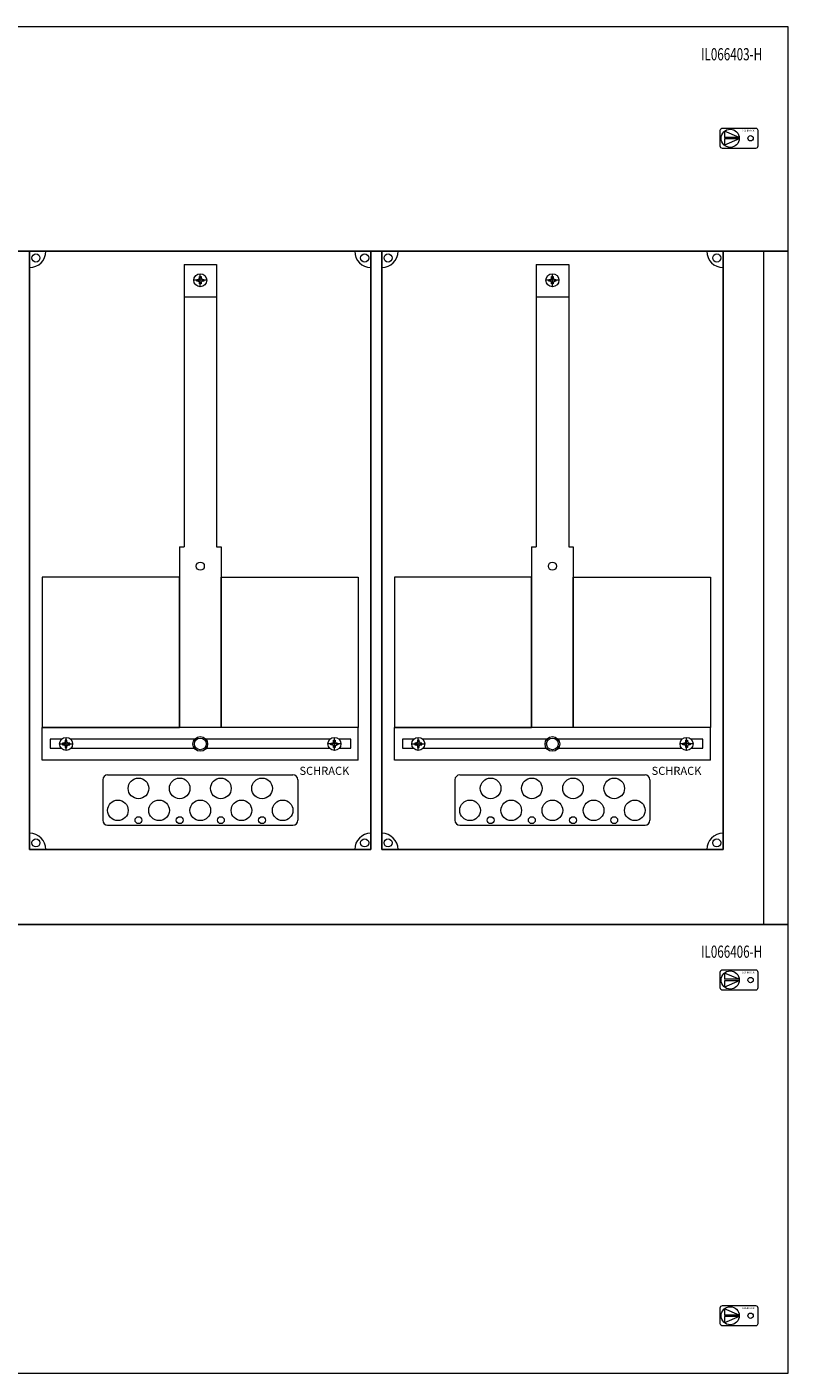
# Model space of a CAD drawing. Extents: x 0 to 940, y -10 to 834.
# Drawn here: x 472 to 940, y 1 to 829 of the extents above; entities that cross this region are included whole.
import ezdxf
from ezdxf.enums import TextEntityAlignment as Align

# ---------------------------------------------------------------- set-up
doc = ezdxf.new("R2010")
doc.units = 0
for name, color, linetype in [('schrack-descr', 7, 'Continuous'), ('schrack-symbol', 7, 'Continuous'), ('schrack-terminal', 7, 'Continuous')]:
    doc.layers.add(name, color=color, linetype=linetype)
for name, color, linetype, lineweight in [('schrack-details', 4, 'Continuous', 5), ('schrack-others', 2, 'Continuous', 13), ('schrack-outline', 1, 'Continuous', 25)]:
    doc.layers.add(name, color=color, linetype=linetype, lineweight=lineweight)
doc.styles.add('logo', font='romand.shx', dxfattribs={"oblique": 15, "height": 1.5})
doc.styles.add('OPISMAŁY', font='simplex.shx', dxfattribs={"width": 0.7, "height": 2.5})
doc.styles.add('styl', font='simplex_.ttf')

# ---------------------------------------------------------------- blocks, each defined once
blk = doc.blocks.new('RYGIELPRAWY')
at = {"layer": 'schrack-details'}
for p, q in [((-17.71, 0.96), (-26.82, 4.83)), ((-26.82, 4.83), (-26.82, 0.96)), ((-17.69, 0.96), (-26.82, 0.96)), ((-17.69, 0.09), (-26.82, 0.09)), ((-17.69, 0.09), (-26.82, -3.78)), ((-26.82, 0.09), (-26.82, -3.78))]:
    blk.add_line(p, q, dxfattribs=at)
blk.add_lwpolyline([(-27.97, 6.82), (-7.67, 6.82, -0.414214), (-6.27, 5.42), (-6.27, -4.38, -0.414214), (-7.67, -5.78), (-27.97, -5.78, -0.414214), (-29.37, -4.38), (-29.37, 5.42, -0.414214)], format="xyb", close=True, dxfattribs=at)
for centre, radius in [((-23.27, 0.52), 5.58), ((-10.71, 0.52), 1.64)]:
    blk.add_circle(centre, radius, dxfattribs=at)
at = {"layer": 'schrack-others', "style": 'logo', "oblique": 15, "width": 1.2}
blk.add_text('SCHRACK', height=1.05, dxfattribs=at).set_placement((-12.17, 4.67), align=Align.CENTER)
blk = doc.blocks.new('IL145418--')
at = {"layer": 'schrack-details', "color": 4}
for p, q in [((568.33, -146.06), (588.33, -146.06)), ((568.33, -146.06), (568.33, -319.77)), ((588.33, -146.06), (588.33, -319.77)), ((785, -146.06), (805, -146.06)), ((785, -146.06), (785, -319.77)), ((805, -146.06), (805, -319.77)), ((565.49, -319.77), (565.49, -431)), ((591.18, -319.77), (591.18, -431)), ((782.16, -319.77), (782.16, -431)), ((807.84, -319.77), (807.84, -431)), ((518.33, -463.09), (518.33, -488)), ((521.33, -460.09), (635.33, -460.09)), ((638.33, -463.09), (638.33, -488)), ((735, -463.09), (735, -488)), ((738, -460.09), (852, -460.09)), ((855, -463.09), (855, -488)), ((521.33, -491), (635.33, -491)), ((738, -491), (852, -491))]:
    blk.add_line(p, q, dxfattribs=at)
at = {"layer": 'schrack-details'}
for p, q in [((582.33, -155.79), (574.33, -155.79)), ((576.13, -155.79), (576.13, -155.27)), ((576.13, -155.27), (577.13, -155.27)), ((576.13, -156.3), (576.13, -155.79)), ((577.13, -156.3), (576.13, -156.3)), ((577.82, -154.58), (577.13, -155.27)), ((577.82, -156.99), (577.13, -156.3)), ((577.82, -153.59), (578.33, -153.59)), ((577.82, -154.58), (577.82, -153.59)), ((577.82, -157.99), (577.82, -156.99)), ((578.33, -159.79), (578.33, -151.79)), ((578.33, -153.59), (578.85, -153.59)), ((578.85, -153.59), (578.85, -154.58)), ((578.85, -154.58), (579.54, -155.27)), ((578.85, -156.99), (579.54, -156.3)), ((578.85, -156.99), (578.85, -157.99)), ((579.54, -155.27), (580.53, -155.27)), ((580.53, -156.3), (579.54, -156.3)), ((580.53, -155.27), (580.53, -155.79)), ((580.53, -155.79), (580.53, -156.3)), ((799, -155.79), (791, -155.79)), ((792.8, -155.79), (792.8, -155.27)), ((792.8, -155.27), (793.8, -155.27)), ((792.8, -156.3), (792.8, -155.79)), ((793.8, -156.3), (792.8, -156.3)), ((794.49, -154.58), (793.8, -155.27)), ((794.49, -156.99), (793.8, -156.3)), ((794.49, -153.59), (795, -153.59)), ((794.49, -154.58), (794.49, -153.59)), ((794.49, -157.99), (794.49, -156.99)), ((795, -159.79), (795, -151.79)), ((795, -153.59), (795.52, -153.59)), ((795.52, -153.59), (795.52, -154.58)), ((795.52, -154.58), (796.2, -155.27)), ((795.52, -156.99), (796.2, -156.3)), ((795.52, -156.99), (795.52, -157.99)), ((796.2, -155.27), (797.2, -155.27)), ((797.2, -156.3), (796.2, -156.3)), ((797.2, -155.27), (797.2, -155.79)), ((797.2, -155.79), (797.2, -156.3)), ((578.33, -157.99), (577.82, -157.99)), ((578.85, -157.99), (578.33, -157.99)), ((795, -157.99), (794.49, -157.99)), ((795.52, -157.99), (795, -157.99)), ((568.33, -166.1), (588.33, -166.1)), ((785, -166.1), (805, -166.1)), ((565.49, -319.77), (568.33, -319.77)), ((588.33, -319.77), (591.18, -319.77)), ((782.16, -319.77), (785, -319.77)), ((805, -319.77), (807.84, -319.77)), ((495.28, -438.8), (495.28, -439.8)), ((495.8, -438.8), (495.28, -438.8)), ((495.8, -445), (495.8, -437)), ((496.31, -438.8), (495.8, -438.8)), ((496.31, -439.8), (496.31, -438.8)), ((660.35, -438.8), (660.86, -438.8)), ((660.35, -439.8), (660.35, -438.8)), ((660.86, -445), (660.86, -437)), ((660.86, -438.8), (661.38, -438.8)), ((661.38, -438.8), (661.38, -439.8)), ((711.95, -438.8), (711.95, -439.8)), ((712.47, -438.8), (711.95, -438.8)), ((712.47, -445), (712.47, -437)), ((712.98, -438.8), (712.47, -438.8)), ((712.98, -439.8), (712.98, -438.8)), ((877.02, -438.8), (877.53, -438.8)), ((877.02, -439.8), (877.02, -438.8)), ((877.53, -445), (877.53, -437)), ((877.53, -438.8), (878.05, -438.8)), ((878.05, -438.8), (878.05, -439.8)), ((491.8, -441), (499.8, -441)), ((494.6, -440.49), (493.6, -440.49)), ((493.6, -440.49), (493.6, -441)), ((493.6, -441), (493.6, -441.52)), ((493.6, -441.52), (494.6, -441.52)), ((495.28, -439.8), (494.6, -440.49)), ((495.28, -442.2), (494.6, -441.52)), ((495.28, -442.2), (495.28, -443.2)), ((495.28, -443.2), (495.8, -443.2)), ((495.8, -443.2), (496.31, -443.2)), ((496.31, -439.8), (497, -440.49)), ((496.31, -442.2), (497, -441.52)), ((496.31, -443.2), (496.31, -442.2)), ((498, -440.49), (497, -440.49)), ((497, -441.52), (498, -441.52)), ((498, -441), (498, -440.49)), ((498, -441.52), (498, -441)), ((664.86, -441), (656.86, -441)), ((658.66, -441), (658.66, -440.49)), ((658.66, -440.49), (659.66, -440.49)), ((658.66, -441.52), (658.66, -441)), ((659.66, -441.52), (658.66, -441.52)), ((660.35, -439.8), (659.66, -440.49)), ((660.35, -442.2), (659.66, -441.52)), ((660.35, -443.2), (660.35, -442.2)), ((660.86, -443.2), (660.35, -443.2)), ((661.38, -443.2), (660.86, -443.2)), ((661.38, -439.8), (662.07, -440.49)), ((661.38, -442.2), (662.07, -441.52)), ((661.38, -442.2), (661.38, -443.2)), ((662.07, -440.49), (663.06, -440.49)), ((663.06, -441.52), (662.07, -441.52)), ((663.06, -440.49), (663.06, -441)), ((663.06, -441), (663.06, -441.52)), ((708.47, -441), (716.47, -441)), ((711.26, -440.49), (710.27, -440.49)), ((710.27, -440.49), (710.27, -441)), ((710.27, -441), (710.27, -441.52)), ((710.27, -441.52), (711.26, -441.52)), ((711.95, -439.8), (711.26, -440.49)), ((711.95, -442.2), (711.26, -441.52)), ((711.95, -442.2), (711.95, -443.2)), ((711.95, -443.2), (712.47, -443.2)), ((712.47, -443.2), (712.98, -443.2)), ((712.98, -439.8), (713.67, -440.49)), ((712.98, -442.2), (713.67, -441.52)), ((712.98, -443.2), (712.98, -442.2)), ((714.67, -440.49), (713.67, -440.49)), ((713.67, -441.52), (714.67, -441.52)), ((714.67, -441), (714.67, -440.49)), ((714.67, -441.52), (714.67, -441)), ((881.53, -441), (873.53, -441)), ((875.33, -441), (875.33, -440.49)), ((875.33, -440.49), (876.33, -440.49)), ((875.33, -441.52), (875.33, -441)), ((876.33, -441.52), (875.33, -441.52)), ((877.02, -439.8), (876.33, -440.49)), ((877.02, -442.2), (876.33, -441.52)), ((877.02, -443.2), (877.02, -442.2)), ((877.53, -443.2), (877.02, -443.2)), ((878.05, -443.2), (877.53, -443.2)), ((878.05, -439.8), (878.74, -440.49)), ((878.05, -442.2), (878.74, -441.52)), ((878.05, -442.2), (878.05, -443.2)), ((878.74, -440.49), (879.73, -440.49)), ((879.73, -441.52), (878.74, -441.52)), ((879.73, -440.49), (879.73, -441)), ((879.73, -441), (879.73, -441.52))]:
    blk.add_line(p, q, dxfattribs=at)
for points in [[(565.49, -338.42), (481.1, -338.42), (481.1, -431), (565.49, -431)], [(591.18, -338.42), (675.57, -338.42), (675.57, -431), (591.18, -431)], [(782.16, -338.42), (697.77, -338.42), (697.77, -431), (782.16, -431)], [(807.84, -338.42), (892.23, -338.42), (892.23, -431), (807.84, -431)]]:
    blk.add_lwpolyline(points, close=True, dxfattribs=at)
for points in [[(492.99, -438.15), (486.03, -438.15), (486.03, -443.65), (492.8, -443.65)], [(574.81, -438.15), (498.61, -438.15)], [(658.06, -438.15), (581.85, -438.15)], [(663.86, -443.65), (670.87, -443.65), (670.87, -438.15), (663.67, -438.15)], [(709.66, -438.15), (702.69, -438.15), (702.69, -443.65), (709.47, -443.65)], [(791.48, -438.15), (715.28, -438.15)], [(874.72, -438.15), (798.52, -438.15)], [(880.53, -443.65), (887.54, -443.65), (887.54, -438.15), (880.34, -438.15)], [(498.8, -443.65), (574.66, -443.65)], [(582.01, -443.65), (657.87, -443.65)], [(715.46, -443.65), (791.33, -443.65)], [(798.67, -443.65), (874.54, -443.65)]]:
    blk.add_lwpolyline(points, dxfattribs=at)
for centre, radius in [((477.21, -142.11), 2.49), ((679.45, -142.11), 2.49), ((693.88, -142.11), 2.49), ((896.12, -142.11), 2.49), ((578.33, -155.79), 4), ((795, -155.79), 4), ((578.33, -331.69), 2.49), ((795, -331.69), 2.49), ((495.8, -441), 4), ((578.33, -441), 4.53), ((578.33, -441), 3.61), ((660.86, -441), 4), ((712.47, -441), 4), ((795, -441), 4.53), ((795, -441), 3.61), ((877.53, -441), 4), ((540.31, -468.37), 6.34), ((565.66, -468.37), 6.34), ((591, -468.37), 6.34), ((616.35, -468.37), 6.34), ((756.98, -468.37), 6.34), ((782.33, -468.37), 6.34), ((807.67, -468.37), 6.34), ((833.02, -468.37), 6.34), ((527.64, -481.87), 6.34), ((552.99, -481.87), 6.34), ((578.33, -481.87), 6.34), ((603.68, -481.87), 6.34), ((629.02, -481.87), 6.34), ((744.31, -481.87), 6.34), ((769.66, -481.87), 6.34), ((795, -481.87), 6.34), ((820.34, -481.87), 6.34), ((845.69, -481.87), 6.34), ((540.31, -487.91), 2.12), ((565.66, -487.91), 2.12), ((591, -487.91), 2.12), ((616.35, -487.91), 2.12), ((756.98, -487.91), 2.12), ((782.33, -487.91), 2.12), ((807.67, -487.91), 2.12), ((833.02, -487.91), 2.12), ((477.21, -501.89), 2.49), ((679.45, -501.89), 2.49), ((693.88, -501.89), 2.49), ((896.12, -501.89), 2.49)]:
    blk.add_circle(centre, radius, dxfattribs=at)
at = {"layer": 'schrack-details', "color": 4}
for centre, radius, start, end in [((473.33, -138), 10, 270, 0), ((683.33, -138), 10, 180, 270), ((690, -138), 10, 270, 0), ((900, -138), 10, 180, 270), ((521.33, -463.09), 3, 90, 180), ((635.33, -463.09), 3, 0, 90), ((738, -463.09), 3, 90, 180), ((852, -463.09), 3, 0, 90), ((521.33, -488), 3, 180, 270), ((635.33, -488), 3, 270, 0), ((738, -488), 3, 180, 270), ((852, -488), 3, 270, 0), ((473.33, -506), 10, 0, 90), ((683.33, -506), 10, 90, 180), ((690, -506), 10, 0, 90), ((900, -506), 10, 90, 180)]:
    blk.add_arc(centre, radius, start, end, dxfattribs=at)
at = {"layer": 'schrack-others'}
for p, q in [((925, -552), (925, -138)), ((588.33, -431), (481.1, -431)), ((481.1, -451), (481.1, -431)), ((675.57, -431), (588.33, -431)), ((675.57, -451), (675.57, -431)), ((805, -431), (697.77, -431)), ((697.77, -451), (697.77, -431)), ((892.23, -431), (805, -431)), ((892.23, -451), (892.23, -431)), ((675.57, -451), (481.1, -451)), ((892.23, -451), (697.77, -451))]:
    blk.add_line(p, q, dxfattribs=at)
for points in [[(0, -138), (940, -138), (940, 0), (0, 0)], [(0, -552), (940, -552), (940, -138), (0, -138)], [(0, -828), (940, -828), (940, -552), (0, -552)]]:
    blk.add_lwpolyline(points, close=True, dxfattribs=at)
at = {"layer": 'schrack-outline', "color": 1}
for p, q in [((473.33, -138), (473.33, -506)), ((683.33, -138), (683.33, -506)), ((690, -138), (690, -506)), ((900, -138), (900, -506)), ((473.33, -506), (683.33, -506)), ((690, -506), (900, -506))]:
    blk.add_line(p, q, dxfattribs=at)
at = {"layer": 'schrack-others'}
for p in [(927.65, -69), (927.65, -586.75), (927.65, -793.25)]:
    blk.add_blockref('RYGIELPRAWY', p, dxfattribs=at)
at = {"layer": 'schrack-descr', "style": 'styl'}
blk.add_attdef('DESCRIPTION', (0, -839.1), '', height=1.7, dxfattribs=at)
at = {"layer": 'schrack-others', "style": 'OPISMAŁY', "width": 0.7}
for s, p in [('IL066403-H', (886.48, -20.55)), ('IL066406-H', (886.48, -572.55))]:
    blk.add_text(s, height=7.5, dxfattribs=at).set_placement(p)
at = {"layer": 'schrack-others', "style": 'logo', "oblique": 15}
for p in [(639.36, -460.06), (856.03, -460.06)]:
    blk.add_text('SCHRACK', height=5, dxfattribs=at).set_placement(p)
at = {"layer": 'schrack-symbol', "style": 'styl'}
blk.add_attdef('SYMBOL', (470, 0), '', height=5, rotation=90, dxfattribs=at)
at = {"layer": 'schrack-terminal', "style": 'styl'}
for tag in ['TERMINAL2', 'TERMINAL']:
    blk.add_attdef(tag, (-0.02, -841.71), '', height=1.7, dxfattribs=at)

msp = doc.modelspace()

# ---------------------------------------------------------------- block references
msp.add_blockref('IL145418--', (-0.1, 829.48))

doc.saveas('drawing.dxf')
